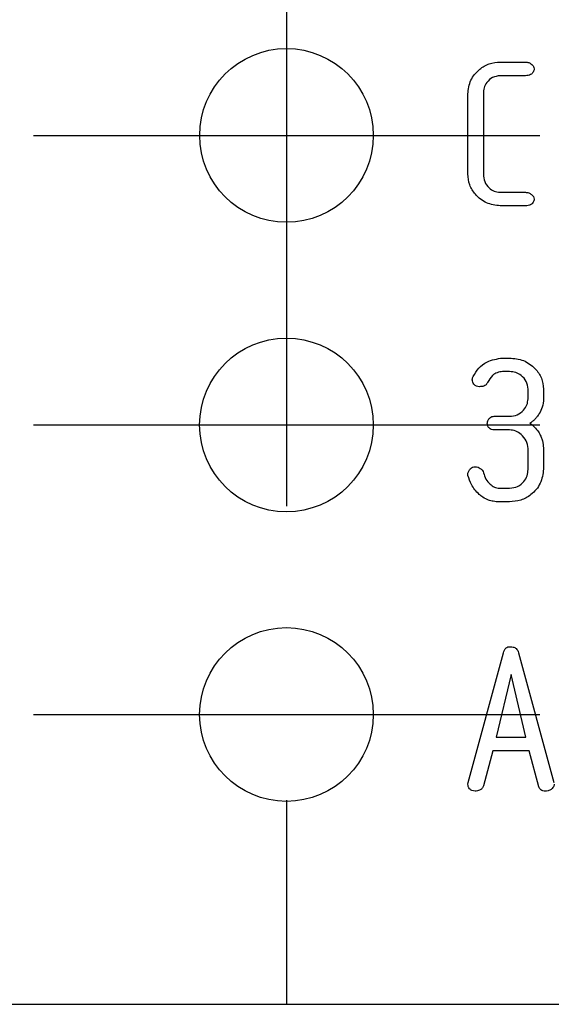
# Model space of a CAD drawing. Units: millimetres. Extents: x 2057 to 2651, y 513 to 933.
# Drawn here: x 2139 to 2142, y 839 to 844 of the extents above; entities that cross this region are included whole.
import ezdxf

# ---------------------------------------------------------------- set-up
doc = ezdxf.new("R2010")
doc.units = ezdxf.units.MM
doc.linetypes.add('CENTER', pattern=[10.16, 6.35, -1.27, 1.27, -1.27])
doc.layers.add('text', color=7, linetype='Continuous', lineweight=25)
doc.layers.add('ОСЕВЫЕ', color=1, linetype='CENTER', lineweight=25)

msp = doc.modelspace()

# ---------------------------------------------------------------- linework, layer by layer
at = {"layer": 'text'}
for p, q in [((2141.423, 843.4782), (2141.5316, 843.4782)), ((2141.5315, 843.4195), (2141.4219, 843.4195)), ((2141.2831, 842.9952), (2141.2831, 843.3404)), ((2141.2831, 842.9952), (2141.2831, 843.3404)), ((2141.3502, 843.3412), (2141.3502, 842.9944)), ((2141.2831, 842.9952), (2141.2831, 842.9952)), ((2141.4219, 842.9161), (2141.5315, 842.9161)), ((2141.5316, 842.8574), (2141.4229, 842.8574)), ((2141.4322, 842.2007), (2141.4626, 842.2007)), ((2141.3025, 842.1069), (2141.3025, 842.1069)), ((2141.3058, 842.1203), (2141.3058, 842.1203)), ((2141.4635, 842.1419), (2141.433, 842.1419)), ((2141.5431, 842.0247), (2141.5431, 842.0666)), ((2141.5431, 842.0666), (2141.5431, 842.0666)), ((2141.5431, 842.0247), (2141.5431, 842.0666)), ((2141.6102, 842.0666), (2141.6102, 842.0247)), ((2141.3973, 841.949), (2141.463, 841.949)), ((2141.3669, 841.9196), (2141.3669, 841.9196)), ((2141.3749, 841.8987), (2141.3749, 841.8987)), ((2141.463, 841.8903), (2141.3973, 841.8903)), ((2141.5431, 841.7198), (2141.5431, 841.8095)), ((2141.6053, 841.8438), (2141.6085, 841.8272)), ((2141.6085, 841.8272), (2141.6102, 841.806)), ((2141.6102, 841.806), (2141.6102, 841.7209)), ((2141.2835, 841.694), (2141.283, 841.7003)), ((2141.283, 841.7003), (2141.283, 841.7003)), ((2141.2835, 841.694), (2141.283, 841.7003)), ((2141.4198, 841.6386), (2141.4636, 841.6386)), ((2141.3316, 841.6118), (2141.3316, 841.6118)), ((2141.3722, 841.5873), (2141.3722, 841.5873)), ((2141.4626, 841.5799), (2141.4192, 841.5799)), ((2141.2843, 840.3676), (2141.4367, 840.9286)), ((2141.2843, 840.3676), (2141.4367, 840.9286)), ((2141.4367, 840.9286), (2141.4367, 840.9286)), ((2141.5025, 840.9286), (2141.6546, 840.368)), ((2141.4696, 840.834), (2141.4055, 840.5646)), ((2141.5341, 840.5646), (2141.4696, 840.834)), ((2141.4055, 840.5646), (2141.5341, 840.5646)), ((2141.3913, 840.5043), (2141.3507, 840.3532)), ((2141.5477, 840.5043), (2141.3913, 840.5043)), ((2141.5896, 840.3488), (2141.5477, 840.5043)), ((2141.5477, 840.5043), (2141.5477, 840.5043)), ((2141.5896, 840.3488), (2141.5477, 840.5043)), ((2141.2835, 840.3609), (2141.2843, 840.3676)), ((2141.2835, 840.3609), (2141.2843, 840.3676)), ((2141.2835, 840.3609), (2141.2835, 840.3609)), ((2139.2495, 839.4117), (2154.4995, 839.4107))]:
    msp.add_line(p, q, dxfattribs=at)
for centre in [(2140.4997, 843.1616), (2140.4996, 841.9116), (2140.4996, 840.6616)]:
    msp.add_circle(centre, 0.375, dxfattribs=at)
for points, knots in [([(2141.2831, 843.3404), (2141.2858, 843.3608), (2141.2911, 843.4017), (2141.3292, 843.4465), (2141.3747, 843.4741), (2141.4069, 843.4768), (2141.423, 843.4782)], [0, 0, 0, 0, 0.279335, 0.559298, 0.779573, 1, 1, 1, 1]), ([(2141.5316, 843.4782), (2141.5366, 843.4778), (2141.5465, 843.4771), (2141.5584, 843.4695), (2141.5673, 843.4601), (2141.5693, 843.4526), (2141.5703, 843.4488)], [0, 0, 0, 0, 0.280721, 0.560547, 0.781453, 1, 1, 1, 1]), ([(2141.5703, 843.4488), (2141.5689, 843.444), (2141.5662, 843.4344), (2141.5528, 843.421), (2141.5396, 843.42), (2141.5315, 843.4195)], [0, 0, 0, 0, 0.2789608, 0.5598524, 1, 1, 1, 1]), ([(2141.4219, 843.4195), (2141.4109, 843.4177), (2141.3889, 843.4143), (2141.3651, 843.3929), (2141.3518, 843.3673), (2141.3507, 843.3499), (2141.3502, 843.3412)], [0, 0, 0, 0, 0.278937, 0.558894, 0.779164, 1, 1, 1, 1]), ([(2141.4229, 842.8574), (2141.4026, 842.8601), (2141.3619, 842.8655), (2141.3167, 842.9025), (2141.2874, 842.947), (2141.2845, 842.9791), (2141.2831, 842.9952)], [0, 0, 0, 0, 0.27943, 0.559469, 0.779661, 1, 1, 1, 1]), ([(2141.3502, 842.9944), (2141.3512, 842.9833), (2141.3531, 842.9611), (2141.3721, 842.9357), (2141.3959, 842.9192), (2141.4132, 842.9171), (2141.4219, 842.9161)], [0, 0, 0, 0, 0.280148, 0.559741, 0.780066, 1, 1, 1, 1]), ([(2141.5315, 842.9161), (2141.5364, 842.9157), (2141.5464, 842.915), (2141.5583, 842.9074), (2141.5672, 842.8981), (2141.5693, 842.8905), (2141.5703, 842.8867)], [0, 0, 0, 0, 0.280636, 0.560424, 0.781338, 1, 1, 1, 1]), ([(2141.5703, 842.8867), (2141.5689, 842.8819), (2141.5662, 842.8723), (2141.5528, 842.859), (2141.5396, 842.858), (2141.5316, 842.8574)], [0, 0, 0, 0, 0.278993, 0.559811, 1, 1, 1, 1]), ([(2141.3058, 842.1203), (2141.3133, 842.1331), (2141.3281, 842.1586), (2141.3714, 842.1913), (2141.4092, 842.1971), (2141.4322, 842.2007)], [0, 0, 0, 0, 0.2806989, 0.5615283, 1, 1, 1, 1]), ([(2141.4626, 842.2007), (2141.4834, 842.1987), (2141.525, 842.1947), (2141.5727, 842.1594), (2141.6047, 842.1155), (2141.6084, 842.0829), (2141.6102, 842.0666)], [0, 0, 0, 0, 0.280018, 0.559808, 0.780063, 1, 1, 1, 1]), ([(2141.3025, 842.1069), (2141.3026, 842.1096), (2141.3028, 842.1143), (2141.3049, 842.1185), (2141.3058, 842.1203)], [0, 0, 0, 0, 0.5598761, 1, 1, 1, 1]), ([(2141.3025, 842.1069), (2141.3026, 842.1096), (2141.3028, 842.1143), (2141.3049, 842.1185), (2141.3058, 842.1203)], [0, 0, 0, 0, 0.55984, 1, 1, 1, 1]), ([(2141.3336, 842.0768), (2141.3291, 842.0773), (2141.32, 842.0782), (2141.3096, 842.0861), (2141.3033, 842.0962), (2141.3028, 842.1034), (2141.3025, 842.1069)], [0, 0, 0, 0, 0.27988, 0.559191, 0.779695, 1, 1, 1, 1]), ([(2141.433, 842.1419), (2141.4251, 842.141), (2141.4095, 842.139), (2141.3846, 842.1238), (2141.3746, 842.1059), (2141.3685, 842.095)], [0, 0, 0, 0, 0.2799104, 0.5602532, 1, 1, 1, 1]), ([(2141.5431, 842.0666), (2141.5415, 842.0779), (2141.5383, 842.1007), (2141.5161, 842.1249), (2141.4904, 842.1397), (2141.4725, 842.1412), (2141.4635, 842.1419)], [0, 0, 0, 0, 0.279105, 0.559088, 0.779509, 1, 1, 1, 1]), ([(2141.3685, 842.095), (2141.3665, 842.0916), (2141.3625, 842.0848), (2141.3498, 842.0779), (2141.3397, 842.0772), (2141.3336, 842.0768)], [0, 0, 0, 0, 0.279742, 0.560762, 1, 1, 1, 1]), ([(2141.463, 841.949), (2141.4745, 841.9502), (2141.4974, 841.9527), (2141.5235, 841.9728), (2141.5403, 841.9977), (2141.5422, 842.0157), (2141.5431, 842.0247)], [0, 0, 0, 0, 0.2797955, 0.5595834, 0.7798308, 1, 1, 1, 1]), ([(2141.6102, 842.0247), (2141.609, 842.0122), (2141.6068, 841.9897), (2141.5964, 841.9698), (2141.5918, 841.961)], [0, 0, 0, 0, 0.559438, 1, 1, 1, 1]), ([(2141.3669, 841.9196), (2141.3679, 841.9238), (2141.37, 841.9322), (2141.377, 841.9426), (2141.387, 841.9484), (2141.3939, 841.9488), (2141.3973, 841.949)], [0, 0, 0, 0, 0.279319, 0.559382, 0.779635, 1, 1, 1, 1]), ([(2141.572, 841.9352), (2141.5684, 841.9321), (2141.5618, 841.9265), (2141.5546, 841.9218), (2141.5515, 841.9197)], [0, 0, 0, 0, 0.559443, 1, 1, 1, 1]), ([(2141.5918, 841.961), (2141.5885, 841.9559), (2141.5826, 841.9468), (2141.5753, 841.9387), (2141.572, 841.9352)], [0, 0, 0, 0, 0.559721, 1, 1, 1, 1]), ([(2141.3749, 841.8987), (2141.3723, 841.9022), (2141.3678, 841.9085), (2141.3672, 841.9162), (2141.3669, 841.9196)], [0, 0, 0, 0, 0.559543, 1, 1, 1, 1]), ([(2141.3749, 841.8987), (2141.3723, 841.9022), (2141.3678, 841.9085), (2141.3672, 841.9162), (2141.3669, 841.9196)], [0, 0, 0, 0, 0.559543, 1, 1, 1, 1]), ([(2141.3973, 841.8903), (2141.3926, 841.8906), (2141.3843, 841.8913), (2141.3778, 841.8964), (2141.3749, 841.8987)], [0, 0, 0, 0, 0.5597185, 1, 1, 1, 1]), ([(2141.5515, 841.9197), (2141.56, 841.9127), (2141.5752, 841.9003), (2141.5865, 841.8841), (2141.5914, 841.877)], [0, 0, 0, 0, 0.559575, 1, 1, 1, 1]), ([(2141.5431, 841.8095), (2141.5414, 841.8212), (2141.538, 841.8447), (2141.5159, 841.8699), (2141.4907, 841.8874), (2141.4722, 841.8893), (2141.463, 841.8903)], [0, 0, 0, 0, 0.279308, 0.559371, 0.779782, 1, 1, 1, 1]), ([(2141.5914, 841.877), (2141.5946, 841.8711), (2141.6004, 841.8605), (2141.6038, 841.8489), (2141.6053, 841.8438)], [0, 0, 0, 0, 0.560051, 1, 1, 1, 1]), ([(2141.283, 841.7003), (2141.284, 841.7047), (2141.2861, 841.7133), (2141.294, 841.7231), (2141.3035, 841.73), (2141.3105, 841.7306), (2141.3141, 841.7309)], [0, 0, 0, 0, 0.278852, 0.559324, 0.779724, 1, 1, 1, 1]), ([(2141.3141, 841.7309), (2141.3186, 841.7307), (2141.3267, 841.7304), (2141.3336, 841.7261), (2141.3366, 841.7242)], [0, 0, 0, 0, 0.5603218, 1, 1, 1, 1]), ([(2141.3366, 841.7242), (2141.3404, 841.7215), (2141.3472, 841.7166), (2141.3498, 841.7088), (2141.351, 841.7053)], [0, 0, 0, 0, 0.5608, 1, 1, 1, 1]), ([(2141.3316, 841.6118), (2141.3193, 841.6253), (2141.2972, 841.6493), (2141.2877, 841.6803), (2141.2835, 841.694)], [0, 0, 0, 0, 0.558659, 1, 1, 1, 1]), ([(2141.3316, 841.6118), (2141.3193, 841.6253), (2141.2972, 841.6493), (2141.2877, 841.6803), (2141.2835, 841.694)], [0, 0, 0, 0, 0.558664, 1, 1, 1, 1]), ([(2141.351, 841.7053), (2141.3536, 841.696), (2141.3588, 841.6773), (2141.377, 841.657), (2141.3973, 841.6421), (2141.4123, 841.6398), (2141.4198, 841.6386)], [0, 0, 0, 0, 0.280081, 0.560278, 0.780587, 1, 1, 1, 1]), ([(2141.6102, 841.7209), (2141.6072, 841.6997), (2141.6011, 841.6573), (2141.5608, 841.6112), (2141.5127, 841.5837), (2141.4793, 841.5811), (2141.4626, 841.5799)], [0, 0, 0, 0, 0.279176, 0.559173, 0.779444, 1, 1, 1, 1]), ([(2141.4636, 841.6386), (2141.4755, 841.6401), (2141.4991, 841.6431), (2141.5252, 841.6652), (2141.541, 841.6918), (2141.5424, 841.7105), (2141.5431, 841.7198)], [0, 0, 0, 0, 0.279477, 0.559238, 0.779572, 1, 1, 1, 1]), ([(2141.3722, 841.5873), (2141.3641, 841.5911), (2141.3497, 841.5977), (2141.3371, 841.6075), (2141.3316, 841.6118)], [0, 0, 0, 0, 0.55977, 1, 1, 1, 1]), ([(2141.3722, 841.5873), (2141.3641, 841.5911), (2141.3497, 841.5977), (2141.3371, 841.6075), (2141.3316, 841.6118)], [0, 0, 0, 0, 0.559803, 1, 1, 1, 1]), ([(2141.4192, 841.5799), (2141.4102, 841.5802), (2141.3943, 841.5808), (2141.379, 841.5853), (2141.3722, 841.5873)], [0, 0, 0, 0, 0.559915, 1, 1, 1, 1]), ([(2141.4367, 840.9286), (2141.4379, 840.9324), (2141.4402, 840.9399), (2141.4471, 840.9489), (2141.4563, 840.9538), (2141.4625, 840.9542), (2141.4657, 840.9544)], [0, 0, 0, 0, 0.280113, 0.559777, 0.779529, 1, 1, 1, 1]), ([(2141.4657, 840.9544), (2141.4702, 840.9542), (2141.4794, 840.9537), (2141.4912, 840.948), (2141.4991, 840.9389), (2141.5014, 840.932), (2141.5025, 840.9286)], [0, 0, 0, 0, 0.280257, 0.55968, 0.779719, 1, 1, 1, 1]), ([(2141.3141, 840.3306), (2141.3096, 840.3312), (2141.3007, 840.3323), (2141.2901, 840.34), (2141.2844, 840.3503), (2141.2838, 840.3574), (2141.2835, 840.3609)], [0, 0, 0, 0, 0.279742, 0.55975, 0.779882, 1, 1, 1, 1]), ([(2141.3507, 840.3532), (2141.3488, 840.3493), (2141.3451, 840.3415), (2141.3319, 840.3326), (2141.3208, 840.3314), (2141.3141, 840.3306)], [0, 0, 0, 0, 0.27778, 0.559318, 1, 1, 1, 1]), ([(2141.6171, 840.3306), (2141.6139, 840.3309), (2141.6073, 840.3314), (2141.5965, 840.3369), (2141.5922, 840.3443), (2141.5896, 840.3488)], [0, 0, 0, 0, 0.281112, 0.562843, 1, 1, 1, 1]), ([(2141.6436, 840.3385), (2141.639, 840.3358), (2141.6308, 840.3311), (2141.6213, 840.3307), (2141.6171, 840.3306)], [0, 0, 0, 0, 0.5586386, 1, 1, 1, 1]), ([(2141.656, 840.3604), (2141.6556, 840.358), (2141.655, 840.3532), (2141.6502, 840.3459), (2141.6461, 840.3413), (2141.6436, 840.3385)], [0, 0, 0, 0, 0.279016, 0.560498, 1, 1, 1, 1])]:
    msp.add_open_spline(points, degree=3, knots=knots, dxfattribs=at)
at = {"layer": 'ОСЕВЫЕ', "lineweight": 25}
for p, q in [((2140.5, 847.9116), (2140.5, 839.4116)), ((2139.4062, 843.1616), (2141.5937, 843.1616)), ((2139.4062, 841.9116), (2141.5937, 841.9116)), ((2139.4062, 840.6616), (2141.5937, 840.6616))]:
    msp.add_line(p, q, dxfattribs=at)

doc.saveas('drawing.dxf')
